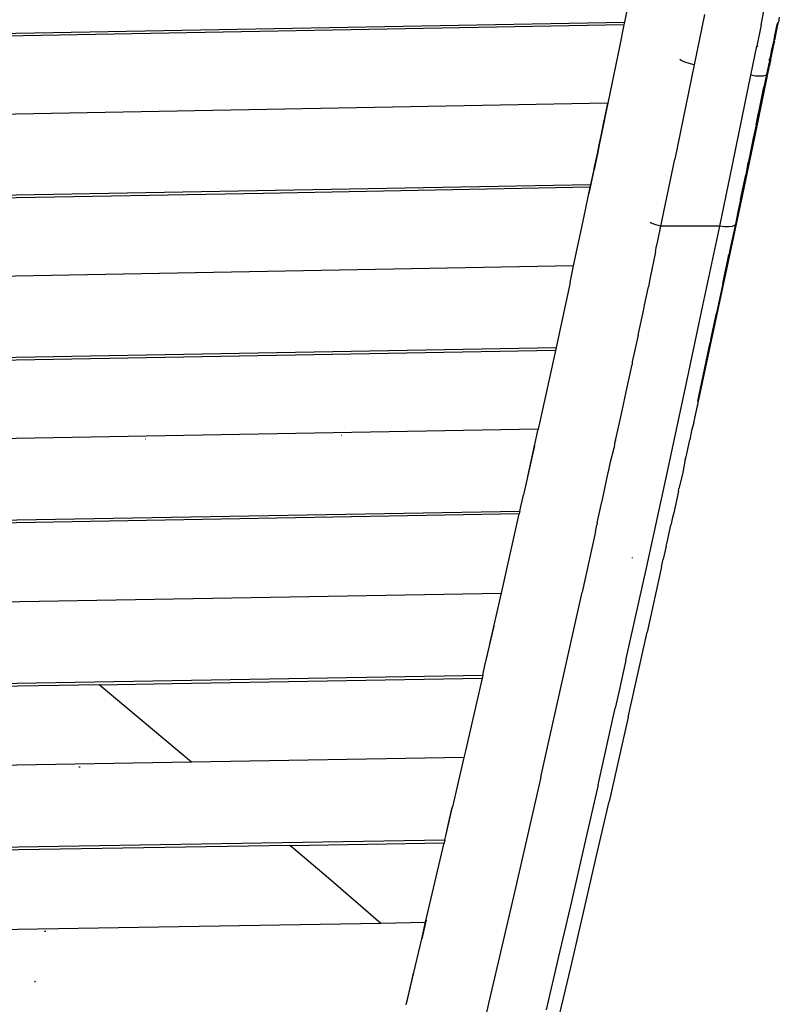
# Model space of a CAD drawing. Units: millimetres. Extents: x 1127 to 5670, y 370 to 3430.
# Drawn here: x 2192 to 2240, y 1397 to 1458 of the extents above; entities that cross this region are included whole.
import ezdxf

# ---------------------------------------------------------------- set-up
doc = ezdxf.new("R2010")
doc.units = ezdxf.units.MM

msp = doc.modelspace()

# ---------------------------------------------------------------- linework, layer by layer
for p, q in [((2230.934, 1463.265), (2229.916, 1458.204)), ((2238.46, 1458.035), (2239.092, 1461.196)), ((2234.919, 1458.696), (2234.28, 1455.547)), ((2239.602, 1458.511), (2239.542, 1458.215)), ((2179.702, 1457.296), (2229.916, 1458.204)), ((2229.882, 1458.034), (2191.185, 1457.329)), ((2229.882, 1458.034), (2229.602, 1456.661)), ((2229.916, 1458.204), (2229.882, 1458.034)), ((2238.46, 1458.035), (2238.192, 1456.709)), ((2239.44, 1458.058), (2239.281, 1457.275)), ((2239.334, 1457.195), (2239.512, 1458.068)), ((2239.504, 1458.174), (2239.44, 1458.058)), ((2239.542, 1458.215), (2239.504, 1458.174)), ((2239.504, 1458.174), (2239.512, 1458.068)), ((2239.281, 1457.275), (2239.27, 1457.093)), ((2239.334, 1457.195), (2239.27, 1457.093)), ((2229.602, 1456.661), (2228.879, 1453.134)), ((2237.822, 1454.887), (2238.192, 1456.709)), ((2238.256, 1456.668), (2238.192, 1456.709)), ((2239.047, 1455.79), (2239.291, 1456.983)), ((2239.27, 1457.093), (2239.121, 1456.493)), ((2239.27, 1457.093), (2239.291, 1456.983)), ((2239.035, 1456.012), (2238.988, 1455.892)), ((2239.121, 1456.493), (2239.035, 1456.012)), ((2239.035, 1456.012), (2239.047, 1455.79)), ((2234.28, 1455.547), (2233.064, 1449.635)), ((2233.469, 1455.811), (2233.381, 1455.875)), ((2233.687, 1455.711), (2233.469, 1455.811)), ((2233.968, 1455.621), (2233.687, 1455.711)), ((2234.28, 1455.547), (2233.968, 1455.621)), ((2238.126, 1451.313), (2239.007, 1455.591)), ((2238.961, 1455.712), (2238.801, 1454.932)), ((2239.007, 1455.591), (2238.801, 1454.932)), ((2238.993, 1455.801), (2238.961, 1455.712)), ((2238.993, 1455.801), (2238.988, 1455.892)), ((2239.047, 1455.79), (2239.001, 1455.675)), ((2239.001, 1455.675), (2239.007, 1455.591)), ((2236.525, 1448.58), (2237.822, 1454.887)), ((2238.115, 1454.842), (2237.822, 1454.887)), ((2238.381, 1454.823), (2238.115, 1454.842)), ((2238.596, 1454.833), (2238.381, 1454.823)), ((2238.741, 1454.87), (2238.596, 1454.833)), ((2238.801, 1454.932), (2238.639, 1454.144)), ((2238.801, 1454.932), (2238.741, 1454.87)), ((2238.314, 1452.573), (2238.639, 1454.144)), ((2228.879, 1453.134), (2189.721, 1452.42)), ((2228.881, 1453.134), (2228.656, 1452.055)), ((2228.67, 1452.114), (2228.879, 1453.134)), ((2238.152, 1451.79), (2238.304, 1452.544)), ((2238.314, 1452.573), (2238.304, 1452.544)), ((2228.67, 1452.114), (2228.338, 1450.529)), ((2228.459, 1451.096), (2228.656, 1452.055)), ((2228.656, 1452.055), (2228.67, 1452.114)), ((2228.656, 1452.055), (2228.67, 1452.114)), ((2238.152, 1451.79), (2237.991, 1451.045)), ((2228.338, 1450.529), (2228.459, 1451.096)), ((2228.338, 1450.529), (2228.459, 1451.096)), ((2237.233, 1447.037), (2238.126, 1451.313)), ((2237.991, 1451.045), (2237.99, 1451.008)), ((2228.247, 1450.081), (2228.338, 1450.529)), ((2228.338, 1450.529), (2228.247, 1450.081)), ((2237.973, 1450.959), (2237.828, 1450.227)), ((2237.99, 1451.008), (2237.973, 1450.959)), ((2228.247, 1450.081), (2228.021, 1449.006)), ((2228.036, 1449.067), (2228.247, 1450.081)), ((2237.828, 1450.227), (2237.667, 1449.494)), ((2232.197, 1445.462), (2233.064, 1449.635)), ((2237.644, 1449.388), (2237.503, 1448.671)), ((2237.665, 1449.449), (2237.644, 1449.388)), ((2237.667, 1449.494), (2237.665, 1449.449)), ((2228.036, 1449.067), (2227.702, 1447.488)), ((2227.821, 1448.054), (2228.021, 1449.006)), ((2228.021, 1449.006), (2228.036, 1449.067)), ((2228.036, 1449.067), (2228.021, 1449.006)), ((2235.877, 1445.462), (2236.525, 1448.58)), ((2237.179, 1447.121), (2237.503, 1448.671)), ((2165.084, 1446.938), (2227.821, 1448.054)), ((2227.785, 1447.882), (2227.821, 1448.054)), ((2207.332, 1447.505), (2188.228, 1447.163)), ((2227.785, 1447.882), (2207.332, 1447.505)), ((2227.383, 1445.975), (2227.785, 1447.882)), ((2236.328, 1442.762), (2237.233, 1447.037)), ((2237.11, 1446.831), (2237.017, 1446.348)), ((2237.179, 1447.121), (2237.11, 1446.831)), ((2237.017, 1446.348), (2236.855, 1445.577)), ((2226.743, 1442.964), (2227.383, 1445.975)), ((2231.598, 1445.642), (2231.523, 1445.683)), ((2231.88, 1445.539), (2231.598, 1445.642)), ((2232.197, 1445.462), (2231.88, 1445.539)), ((2236.855, 1445.577), (2236.497, 1443.899)), ((2236.791, 1445.495), (2236.645, 1445.439)), ((2236.855, 1445.577), (2236.791, 1445.495)), ((2232.001, 1444.534), (2232.197, 1445.462)), ((2235.877, 1445.462), (2232.197, 1445.462)), ((2234.828, 1440.484), (2235.877, 1445.462)), ((2236.166, 1445.422), (2235.877, 1445.462)), ((2236.43, 1445.414), (2236.166, 1445.422)), ((2236.645, 1445.439), (2236.43, 1445.414)), ((2231.911, 1444.103), (2232.001, 1444.534)), ((2231.858, 1443.852), (2231.501, 1442.137)), ((2231.858, 1443.852), (2231.911, 1444.103)), ((2236.433, 1443.596), (2236.453, 1443.69)), ((2236.463, 1443.717), (2236.453, 1443.69)), ((2236.497, 1443.899), (2236.463, 1443.717)), ((2236.071, 1441.862), (2236.399, 1443.461)), ((2236.399, 1443.461), (2236.433, 1443.596)), ((2226.743, 1442.964), (2189.01, 1442.28)), ((2226.524, 1441.939), (2226.743, 1442.964)), ((2235.412, 1438.49), (2236.328, 1442.762)), ((2226.524, 1441.939), (2225.645, 1437.865)), ((2231.501, 1442.137), (2231.418, 1441.66)), ((2236.071, 1441.862), (2235.678, 1440.014)), ((2231.176, 1440.52), (2231.418, 1441.66)), ((2230.781, 1438.634), (2231.124, 1440.269)), ((2231.124, 1440.269), (2231.176, 1440.52)), ((2233.717, 1435.271), (2234.828, 1440.484)), ((2235.315, 1438.358), (2235.678, 1440.014)), ((2230.781, 1438.634), (2230.406, 1436.976)), ((2234.483, 1434.221), (2235.412, 1438.49)), ((2234.498, 1434.504), (2235.285, 1438.171)), ((2235.315, 1438.358), (2235.285, 1438.171)), ((2163.525, 1436.77), (2225.645, 1437.865)), ((2225.602, 1437.689), (2185.273, 1436.965)), ((2225.602, 1437.689), (2225.309, 1436.338)), ((2225.645, 1437.865), (2225.602, 1437.689)), ((2230.406, 1436.976), (2230.399, 1436.802)), ((2225.309, 1436.338), (2224.519, 1432.756)), ((2230.089, 1435.386), (2230.399, 1436.802)), ((2229.73, 1433.729), (2230.089, 1435.386)), ((2232.545, 1429.832), (2233.717, 1435.271)), ((2234.498, 1434.504), (2234.483, 1434.221)), ((2234.249, 1433.154), (2234.483, 1434.221)), ((2229.37, 1432.053), (2229.73, 1433.729)), ((2224.519, 1432.756), (2183.811, 1432.03)), ((2224.298, 1431.728), (2224.519, 1432.756)), ((2234.104, 1432.679), (2234.014, 1432.088)), ((2234.249, 1433.154), (2234.104, 1432.679)), ((2199.973, 1432.139), (2199.948, 1432.139)), ((2212.235, 1432.357), (2212.197, 1432.356)), ((2229.37, 1432.053), (2229.307, 1431.882)), ((2233.779, 1431.021), (2234.014, 1432.088)), ((2224.298, 1431.728), (2223.615, 1428.657)), ((2223.869, 1429.811), (2224.298, 1431.728)), ((2229.05, 1430.709), (2229.266, 1431.594)), ((2229.307, 1431.882), (2229.266, 1431.594)), ((2228.952, 1430.192), (2229.05, 1430.709)), ((2233.71, 1430.86), (2233.542, 1429.955)), ((2233.71, 1430.86), (2233.779, 1431.021)), ((2228.907, 1430.05), (2228.952, 1430.192)), ((2228.522, 1428.261), (2228.907, 1430.05)), ((2231.311, 1424.174), (2232.545, 1429.832)), ((2233.542, 1429.955), (2233.315, 1429.046)), ((2233.305, 1428.889), (2233, 1427.523)), ((2233.305, 1428.889), (2233.315, 1429.046)), ((2223.382, 1427.637), (2223.615, 1428.657)), ((2228.51, 1428.211), (2228.522, 1428.261)), ((2155.845, 1426.475), (2223.382, 1427.637)), ((2223.382, 1427.637), (2223.341, 1427.458)), ((2228.221, 1426.898), (2228.51, 1428.211)), ((2223.341, 1427.458), (2185.244, 1426.785)), ((2222.233, 1422.51), (2223.341, 1427.458)), ((2232.921, 1427.239), (2232.829, 1426.758)), ((2233, 1427.523), (2232.921, 1427.239)), ((2228.102, 1426.355), (2228.205, 1426.851)), ((2228.221, 1426.898), (2228.205, 1426.851)), ((2232.59, 1425.693), (2232.829, 1426.758)), ((2228.102, 1426.355), (2227.271, 1422.568)), ((2232.525, 1425.437), (2232.35, 1424.629)), ((2232.525, 1425.437), (2232.59, 1425.693)), ((2230.417, 1424.686), (2230.428, 1424.736)), ((2232.245, 1424.163), (2232.35, 1424.629)), ((2230.015, 1418.309), (2231.311, 1424.174)), ((2232.245, 1424.163), (2231.339, 1420.067)), ((2190.91, 1421.959), (2222.233, 1422.51)), ((2221.531, 1419.424), (2222.233, 1422.51)), ((2226.193, 1417.708), (2227.271, 1422.568)), ((2221.199, 1417.982), (2221.765, 1420.451)), ((2230.149, 1414.749), (2231.339, 1420.067)), ((2221.297, 1418.399), (2221.485, 1419.223)), ((2221.485, 1419.223), (2221.531, 1419.424)), ((2221.199, 1417.982), (2221.297, 1418.399)), ((2221.06, 1417.375), (2221.199, 1417.982)), ((2230.015, 1418.309), (2229.57, 1416.31)), ((2154.227, 1416.249), (2221.06, 1417.375)), ((2201.648, 1416.854), (2221.018, 1417.192)), ((2221.018, 1417.192), (2219.972, 1412.642)), ((2221.06, 1417.375), (2221.018, 1417.192)), ((2225.11, 1412.878), (2226.193, 1417.708)), ((2197.068, 1416.776), (2179.72, 1416.482)), ((2197.068, 1416.776), (2201.648, 1416.854)), ((2202.839, 1411.939), (2197.068, 1416.776)), ((2229.57, 1416.31), (2229.349, 1415.324)), ((2228.267, 1410.516), (2229.349, 1415.324)), ((2230.149, 1414.749), (2228.956, 1409.483)), ((2224.687, 1411.005), (2225.11, 1412.878)), ((2219.88, 1412.233), (2202.839, 1411.939)), ((2219.88, 1412.233), (2219.164, 1409.139)), ((2219.972, 1412.642), (2219.88, 1412.233)), ((2202.839, 1411.939), (2183.11, 1411.604)), ((2195.828, 1411.637), (2195.802, 1411.637)), ((2195.88, 1411.638), (2195.853, 1411.638)), ((2224.687, 1411.005), (2223.856, 1407.351)), ((2228.267, 1410.516), (2227.424, 1406.812)), ((2228.158, 1406.002), (2228.956, 1409.483)), ((2218.744, 1407.342), (2219.164, 1409.139)), ((2218.925, 1408.111), (2219.153, 1409.098)), ((2219.153, 1409.098), (2219.164, 1409.139)), ((2218.744, 1407.342), (2218.925, 1408.111)), ((2218.684, 1407.084), (2218.744, 1407.342)), ((2223.856, 1407.351), (2223.045, 1403.821)), ((2149.69, 1405.953), (2218.684, 1407.084)), ((2209.02, 1406.735), (2174.133, 1406.154)), ((2209.02, 1406.735), (2218.641, 1406.898)), ((2209.02, 1406.735), (2209.226, 1406.561)), ((2217.481, 1401.93), (2218.641, 1406.898)), ((2218.684, 1407.084), (2218.641, 1406.898)), ((2227.424, 1406.812), (2226.602, 1403.235)), ((2209.226, 1406.561), (2211.411, 1404.702)), ((2227.359, 1402.544), (2228.158, 1406.002)), ((2211.411, 1404.702), (2213.591, 1402.835)), ((2223.045, 1403.821), (2222.255, 1400.413)), ((2226.602, 1403.235), (2225.801, 1399.782)), ((2213.591, 1402.835), (2214.694, 1401.883)), ((2226.558, 1399.109), (2227.359, 1402.544)), ((2169.979, 1401.144), (2214.694, 1401.883)), ((2214.694, 1401.883), (2217.481, 1401.93)), ((2217.515, 1402.074), (2217.241, 1400.896)), ((2217.241, 1400.896), (2217.481, 1401.93)), ((2193.743, 1401.348), (2193.666, 1401.347)), ((2216.272, 1396.771), (2217.241, 1400.896)), ((2222.255, 1400.413), (2221.486, 1397.126)), ((2225.801, 1399.782), (2225.021, 1396.451)), ((2216.286, 1396.831), (2216.757, 1398.832)), ((2225.754, 1395.698), (2226.558, 1399.109)), ((2193.027, 1398.242), (2193.082, 1398.179)), ((2216.286, 1396.831), (2216.515, 1397.801)), ((2221.486, 1397.126), (2220.737, 1393.957))]:
    msp.add_line(p, q)

doc.saveas('drawing.dxf')
